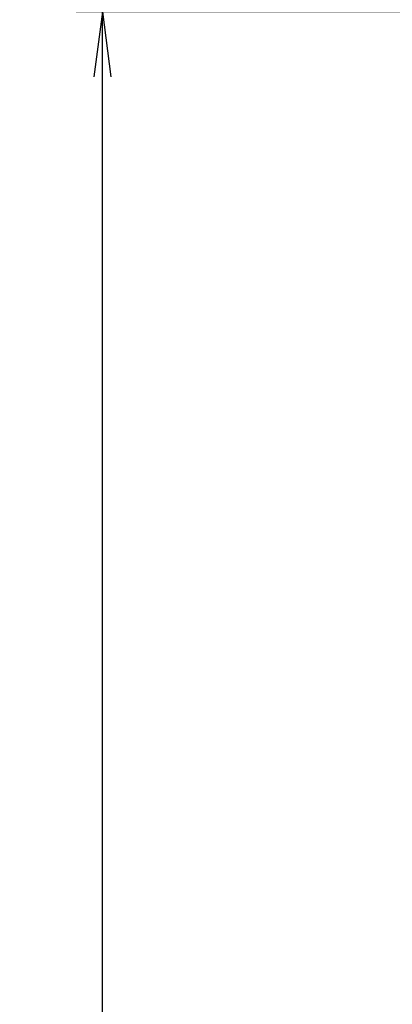
# Model space of a CAD drawing. Extents: x 1 to 1188, y 0 to 840.
# Drawn here: x 314 to 336, y 469 to 525 of the extents above; entities that cross this region are included whole.
import ezdxf

# ---------------------------------------------------------------- set-up
doc = ezdxf.new("R2010")
doc.units = 0
doc.header["$LTSCALE"] = 0.5
doc.layers.get('0').update_dxf_attribs({"linetype": 'CONTINUOUS'})
doc.styles.get("Standard").update_dxf_attribs({"font": 'ISOCP.shx', "width": 1.2})
doc.dimstyles.new('PHOENIX', dxfattribs={"dimtxt": 3.5, "dimasz": 3.72, "dimexe": 1.5, "dimexo": 0, "dimgap": 2, "dimtad": 1, "dimdsep": 46, "dimtxsty": 'STANDARD', "dimblk1": '_OPEN15', "dimblk2": '_OPEN15', "dimsah": 1, "dimcen": 0, "dimclrd": 1, "dimclre": 1, "dimclrt": 5, "dimadec": 0, "dimazin": 0, "dimtfac": 0.666667, "dimtmove": 0, "dimatfit": 0, "dimldrblk": '_OPEN15', "dimfxl": 1, "dimtolj": 1, "dimarcsym": 0})

# ---------------------------------------------------------------- blocks, each defined once
blk = doc.blocks.new('_OPEN15', base_point=(1, 0))
at = {"color": 0, "linetype": 'ByBlock'}
for p, q in [((1, 0), (0, 0.132)), ((0, 0), (1, 0)), ((1, 0), (0, -0.132))]:
    blk.add_line(p, q, dxfattribs=at)
blk = doc.blocks.new('*D6')
at = {"color": 1, "linetype": 'Continuous', "lineweight": -2}
for p, q in [((338.147, 525.819), (317.427, 525.819)), ((318.927, 332.639), (318.927, 522.099)), ((338.147, 328.919), (317.427, 328.919))]:
    blk.add_line(p, q, dxfattribs=at)
at = {"color": 1, "linetype": 'Continuous', "lineweight": -2, "xscale": 3.72, "yscale": 3.72, "zscale": 3.72}
for p, rotation in [((318.927, 525.819), 90), ((318.927, 328.919), 270)]:
    blk.add_blockref('_OPEN15', p, dxfattribs=dict(at, rotation=rotation))
at = {"color": 5, "linetype": 'Continuous', "lineweight": 35, "insert": (316.477, 427.369), "char_height": 3.5, "attachment_point": 5, "rotation": 90}
blk.add_mtext('\\A1;196.90', dxfattribs=at)

msp = doc.modelspace()

# ---------------------------------------------------------------- dimensions: what is measured, and where the dimension line sits
at = {"color": 5, "linetype": 'Continuous', "lineweight": 35}
dim = msp.add_linear_dim(base=(318.927, 525.819), p1=(338.147, 328.919), p2=(338.147, 525.819), angle=90, dimstyle='PHOENIX', override={"dimgap": 0.7, "dimzin": 0, "dimadec": 2}, dxfattribs=at)
dim.commit()
dim.dimension.update_dxf_attribs({"geometry": '*D6', "text_midpoint": (316.477, 427.369)})

doc.saveas('drawing.dxf')
